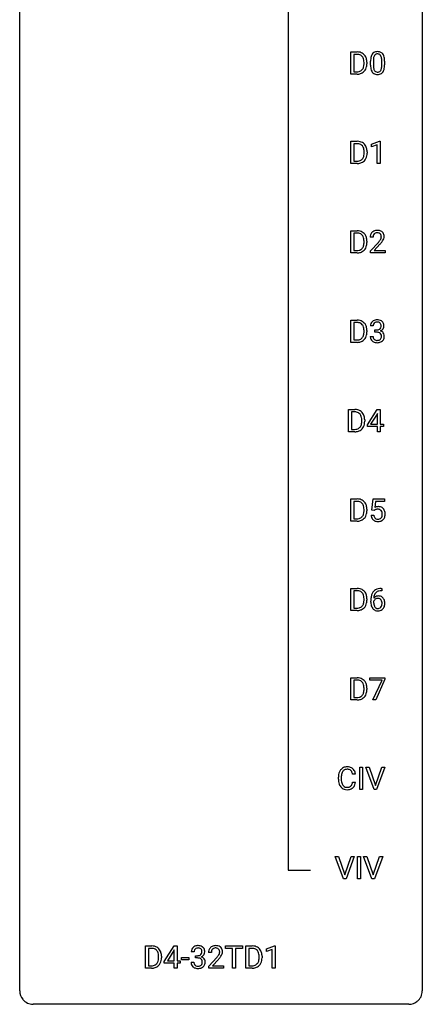
# Model space of a CAD drawing. Extents: x 3 to 27, y -3 to 225.
# Drawn here: x 3 to 27, y -3 to 56 of the extents above; entities that cross this region are included whole.
import ezdxf

# ---------------------------------------------------------------- set-up
doc = ezdxf.new("R2010")
doc.units = 0
doc.layers.add('DEFAULT_255_1_388', color=255, linetype='CONTINUOUS')
doc.layers.add('DEFAULT_255_2_778', color=255, linetype='CONTINUOUS')

msp = doc.modelspace()

# ---------------------------------------------------------------- linework, layer by layer
at = {"layer": 'DEFAULT_255_1_388'}
for p, q in [((22.365, 52.277), (22.365, 53.592)), ((22.365, 53.592), (22.737, 53.592)), ((22.741, 53.45), (22.539, 53.45)), ((22.539, 53.45), (22.539, 52.419)), ((23.53, 52.815), (23.53, 53.039)), ((23.697, 53.079), (23.697, 52.812)), ((24.193, 52.793), (24.193, 53.067)), ((24.36, 53.055), (24.36, 52.838)), ((23.145, 52.899), (23.145, 52.975)), ((23.317, 52.979), (23.317, 52.895)), ((22.729, 52.277), (22.365, 52.277)), ((22.539, 52.419), (22.721, 52.419)), ((22.373, 46.985), (22.373, 48.301)), ((22.373, 48.301), (22.744, 48.301)), ((22.749, 48.158), (22.547, 48.158)), ((22.547, 48.158), (22.547, 47.127)), ((23.587, 48.127), (24.066, 48.307)), ((23.587, 47.976), (23.587, 48.127)), ((23.925, 48.099), (23.587, 47.976)), ((23.925, 46.985), (23.925, 48.099)), ((24.066, 48.307), (24.093, 48.307)), ((24.093, 48.307), (24.093, 46.985)), ((23.153, 47.607), (23.153, 47.684)), ((23.325, 47.687), (23.325, 47.603)), ((22.737, 46.985), (22.373, 46.985)), ((22.547, 47.127), (22.729, 47.127)), ((24.093, 46.985), (23.925, 46.985)), ((22.365, 41.694), (22.365, 43.009)), ((22.365, 43.009), (22.737, 43.009)), ((22.741, 42.866), (22.539, 42.866)), ((22.539, 42.866), (22.539, 41.835)), ((23.677, 42.622), (23.51, 42.622)), ((23.145, 42.315), (23.145, 42.392)), ((23.317, 42.396), (23.317, 42.312)), ((23.535, 41.814), (23.991, 42.32)), ((24.089, 42.212), (23.737, 41.83)), ((22.729, 41.694), (22.365, 41.694)), ((22.539, 41.835), (22.721, 41.835)), ((23.535, 41.694), (23.535, 41.814)), ((24.397, 41.694), (23.535, 41.694)), ((23.737, 41.83), (24.397, 41.83)), ((24.397, 41.83), (24.397, 41.694)), ((22.365, 36.402), (22.365, 37.717)), ((22.365, 37.717), (22.737, 37.717)), ((22.741, 37.575), (22.539, 37.575)), ((22.539, 37.575), (22.539, 36.544)), ((23.69, 37.372), (23.523, 37.372)), ((23.145, 37.024), (23.145, 37.1)), ((23.317, 37.104), (23.317, 37.02)), ((23.511, 36.749), (23.679, 36.749)), ((23.778, 37.005), (23.778, 37.141)), ((23.778, 37.141), (23.904, 37.141)), ((23.904, 37.005), (23.778, 37.005)), ((22.729, 36.402), (22.365, 36.402)), ((22.539, 36.544), (22.721, 36.544)), ((22.233, 31.11), (22.233, 32.426)), ((22.233, 32.426), (22.604, 32.426)), ((22.609, 32.283), (22.406, 32.283)), ((22.406, 32.283), (22.406, 31.252)), ((23.342, 31.514), (23.931, 32.426)), ((23.921, 32.161), (23.531, 31.552)), ((23.941, 32.197), (23.921, 32.161)), ((23.931, 32.426), (24.109, 32.426)), ((23.941, 31.552), (23.941, 32.197)), ((24.109, 32.426), (24.109, 31.552)), ((23.013, 31.732), (23.013, 31.809)), ((23.184, 31.812), (23.184, 31.728)), ((23.342, 31.416), (23.342, 31.514)), ((23.531, 31.552), (23.941, 31.552)), ((24.109, 31.552), (24.291, 31.552)), ((24.291, 31.552), (24.291, 31.416)), ((22.597, 31.11), (22.233, 31.11)), ((22.406, 31.252), (22.589, 31.252)), ((23.941, 31.416), (23.342, 31.416)), ((23.941, 31.11), (23.941, 31.416)), ((24.109, 31.11), (23.941, 31.11)), ((24.291, 31.416), (24.109, 31.416)), ((24.109, 31.416), (24.109, 31.11)), ((22.365, 25.819), (22.365, 27.134)), ((22.365, 27.134), (22.737, 27.134)), ((22.741, 26.991), (22.539, 26.991)), ((22.539, 26.991), (22.539, 25.96)), ((23.612, 26.478), (23.679, 27.134)), ((23.679, 27.134), (24.353, 27.134)), ((23.821, 26.98), (23.781, 26.621)), ((24.353, 26.98), (23.821, 26.98)), ((24.353, 27.134), (24.353, 26.98)), ((23.145, 26.44), (23.145, 26.517)), ((23.317, 26.521), (23.317, 26.437)), ((23.746, 26.444), (23.612, 26.478)), ((23.79, 26.48), (23.746, 26.444)), ((22.729, 25.819), (22.365, 25.819)), ((22.539, 25.96), (22.721, 25.96)), ((23.565, 26.165), (23.723, 26.165)), ((22.365, 20.527), (22.365, 21.842)), ((22.365, 21.842), (22.737, 21.842)), ((22.741, 21.7), (22.539, 21.7)), ((22.539, 21.7), (22.539, 20.669)), ((24.191, 21.702), (24.161, 21.702)), ((24.162, 21.843), (24.191, 21.843)), ((24.191, 21.843), (24.191, 21.702)), ((23.145, 21.149), (23.145, 21.225)), ((23.317, 21.229), (23.317, 21.145)), ((23.545, 21.027), (23.545, 21.092)), ((23.713, 21.07), (23.713, 21.008)), ((22.729, 20.527), (22.365, 20.527)), ((22.539, 20.669), (22.721, 20.669)), ((22.365, 15.235), (22.365, 16.551)), ((22.365, 16.551), (22.737, 16.551)), ((22.741, 16.408), (22.539, 16.408)), ((22.539, 16.408), (22.539, 15.377)), ((23.496, 16.414), (23.496, 16.551)), ((23.496, 16.551), (24.385, 16.551)), ((24.208, 16.414), (23.496, 16.414)), ((23.665, 15.235), (24.208, 16.414)), ((24.385, 16.457), (23.84, 15.235)), ((24.385, 16.551), (24.385, 16.457)), ((23.145, 15.857), (23.145, 15.934)), ((23.317, 15.937), (23.317, 15.853)), ((22.729, 15.235), (22.365, 15.235)), ((22.539, 15.377), (22.721, 15.377)), ((23.84, 15.235), (23.665, 15.235)), ((22.888, 9.944), (22.888, 11.259)), ((22.888, 11.259), (23.061, 11.259)), ((23.061, 11.259), (23.061, 9.944)), ((23.738, 9.944), (23.251, 11.259)), ((23.251, 11.259), (23.44, 11.259)), ((23.44, 11.259), (23.814, 10.174)), ((23.814, 10.174), (24.19, 11.259)), ((24.379, 11.259), (23.891, 9.944)), ((24.19, 11.259), (24.379, 11.259)), ((21.625, 10.54), (21.625, 10.666)), ((21.8, 10.662), (21.8, 10.535)), ((22.638, 10.836), (22.464, 10.836)), ((22.464, 10.361), (22.638, 10.361)), ((23.061, 9.944), (22.888, 9.944)), ((23.891, 9.944), (23.738, 9.944)), ((21.927, 4.652), (21.44, 5.967)), ((21.44, 5.967), (21.629, 5.967)), ((21.629, 5.967), (22.003, 4.882)), ((22.003, 4.882), (22.379, 5.967)), ((22.568, 5.967), (22.08, 4.652)), ((22.379, 5.967), (22.568, 5.967)), ((22.757, 4.652), (22.757, 5.967)), ((22.757, 5.967), (22.931, 5.967)), ((22.931, 5.967), (22.931, 4.652)), ((23.607, 4.652), (23.12, 5.967)), ((23.12, 5.967), (23.309, 5.967)), ((23.309, 5.967), (23.683, 4.882)), ((23.683, 4.882), (24.059, 5.967)), ((24.249, 5.967), (23.761, 4.652)), ((24.059, 5.967), (24.249, 5.967)), ((22.08, 4.652), (21.927, 4.652)), ((22.931, 4.652), (22.757, 4.652)), ((23.761, 4.652), (23.607, 4.652)), ((10.216, -0.64), (10.216, 0.676)), ((10.216, 0.676), (10.587, 0.676)), ((11.324, -0.236), (11.914, 0.676)), ((11.914, 0.676), (12.092, 0.676)), ((12.092, 0.676), (12.092, -0.198)), ((14.949, 0.533), (14.949, 0.676)), ((14.949, 0.676), (15.966, 0.676)), ((15.966, 0.676), (15.966, 0.533)), ((16.161, -0.64), (16.161, 0.676)), ((16.161, 0.676), (16.533, 0.676)), ((17.376, 0.502), (17.854, 0.682)), ((17.854, 0.682), (17.881, 0.682)), ((17.881, 0.682), (17.881, -0.64)), ((10.592, 0.533), (10.389, 0.533)), ((10.389, 0.533), (10.389, -0.498)), ((10.995, -0.018), (10.995, 0.059)), ((11.167, 0.062), (11.167, -0.022)), ((11.904, 0.411), (11.514, -0.198)), ((11.923, 0.447), (11.904, 0.411)), ((11.923, -0.198), (11.923, 0.447)), ((13.09, 0.331), (12.923, 0.331)), ((13.178, -0.037), (13.178, 0.099)), ((13.178, 0.099), (13.304, 0.099)), ((14.116, 0.288), (13.949, 0.288)), ((15.371, 0.533), (14.949, 0.533)), ((15.371, -0.64), (15.371, 0.533)), ((15.966, 0.533), (15.543, 0.533)), ((15.543, 0.533), (15.543, -0.64)), ((16.537, 0.533), (16.335, 0.533)), ((16.335, 0.533), (16.335, -0.498)), ((16.941, -0.018), (16.941, 0.059)), ((17.113, 0.062), (17.113, -0.022)), ((17.376, 0.351), (17.376, 0.502)), ((17.713, 0.474), (17.376, 0.351)), ((17.713, -0.64), (17.713, 0.474)), ((10.389, -0.498), (10.572, -0.498)), ((11.324, -0.334), (11.324, -0.236)), ((11.923, -0.334), (11.324, -0.334)), ((11.514, -0.198), (11.923, -0.198)), ((11.923, -0.64), (11.923, -0.334)), ((12.092, -0.198), (12.274, -0.198)), ((12.274, -0.334), (12.092, -0.334)), ((12.092, -0.334), (12.092, -0.64)), ((12.274, -0.198), (12.274, -0.334)), ((12.349, -0.149), (12.349, -0.013)), ((12.349, -0.013), (12.79, -0.013)), ((12.79, -0.149), (12.349, -0.149)), ((12.79, -0.013), (12.79, -0.149)), ((12.911, -0.293), (13.079, -0.293)), ((13.304, -0.037), (13.178, -0.037)), ((13.975, -0.52), (14.43, -0.014)), ((13.975, -0.64), (13.975, -0.52)), ((14.528, -0.121), (14.176, -0.503)), ((14.176, -0.503), (14.837, -0.503)), ((14.837, -0.503), (14.837, -0.64)), ((16.335, -0.498), (16.517, -0.498)), ((10.58, -0.64), (10.216, -0.64)), ((12.092, -0.64), (11.923, -0.64)), ((14.837, -0.64), (13.975, -0.64)), ((15.543, -0.64), (15.371, -0.64)), ((16.525, -0.64), (16.161, -0.64)), ((17.881, -0.64), (17.713, -0.64))]:
    msp.add_line(p, q, dxfattribs=at)
for centre, radius, start, end in [((22.741, 52.933), 0.66, 75.41003, 90.38027), ((22.739, 52.936), 0.514, 79.21536, 89.74452), ((22.776, 53.099), 0.347, 40.384, 80.14309), ((22.767, 53.04), 0.549, 60.14552, 75.18896), ((22.785, 53.071), 0.513, 26.52542, 60.14512), ((22.747, 53.077), 0.383, 26.57779, 40.15338), ((22.642, 53.028), 0.498, 9.6573, 26.19315), ((22.377, 52.98), 0.768, 359.6455, 9.86076), ((22.659, 53.005), 0.656, 7.40299, 26.83221), ((22.479, 52.977), 0.837, 0.16056, 7.71761), ((24.874, 53.044), 1.344, 173.76743, 180.23156), ((24.366, 53.101), 0.833, 164.30585, 173.90006), ((24.038, 53.196), 0.492, 148.7922, 164.56823), ((23.931, 53.256), 0.369, 144.5884, 148.11616), ((23.893, 53.283), 0.322, 101.64401, 144.51426), ((24.99, 53.068), 1.292, 177.86393, 179.50363), ((24.647, 53.084), 0.95, 172.02585, 178.07055), ((24.276, 53.137), 0.575, 163.37645, 172.14114), ((24.041, 53.209), 0.329, 149.42084, 163.6283), ((23.921, 53.281), 0.189, 105.79807, 149.73879), ((23.94, 53.093), 0.518, 89.52828, 102.58202), ((23.942, 53.206), 0.267, 89.38039, 105.67639), ((23.949, 53.088), 0.522, 77.04379, 90.50823), ((23.946, 53.177), 0.296, 81.10571, 90.21874), ((23.966, 53.276), 0.195, 30.74077, 82.4658), ((23.995, 53.273), 0.332, 48.27777, 77.49961), ((23.907, 53.238), 0.265, 24.28746, 31.39344), ((23.775, 53.182), 0.409, 12.0807, 23.81712), ((23.465, 53.113), 0.726, 4.83649, 12.2906), ((22.991, 53.071), 1.202, 359.80926, 4.9408), ((24.003, 53.287), 0.316, 36.31416, 47.63073), ((23.905, 53.222), 0.434, 18.29311, 35.67702), ((23.619, 53.123), 0.736, 8.0247, 18.56056), ((23.151, 53.054), 1.21, 1.12754, 8.17184), ((22.786, 53.04), 1.575, 0.54327, 1.38669), ((22.766, 52.783), 0.359, 283.76991, 318.15571), ((22.728, 52.812), 0.407, 318.74176, 343.68725), ((22.793, 52.795), 0.505, 299.25314, 333.45711), ((22.525, 52.875), 0.619, 343.33249, 355.85486), ((22.289, 52.897), 0.856, 355.49888, 0.07899), ((22.684, 52.854), 0.629, 333.07069, 348.71815), ((22.498, 52.891), 0.819, 348.72897, 0.30125), ((25.042, 52.835), 1.512, 180.74346, 181.1522), ((24.737, 52.824), 1.207, 180.89773, 188.00549), ((24.291, 52.759), 0.757, 187.88165, 198.23466), ((24.012, 52.665), 0.462, 197.96952, 215.26227), ((24.868, 52.808), 1.171, 179.79955, 185.24609), ((24.413, 52.765), 0.714, 185.14119, 193.00822), ((24.115, 52.694), 0.408, 192.78973, 205.25074), ((23.998, 52.642), 0.279, 205.80019, 211.25459), ((23.939, 52.602), 0.208, 210.37899, 238.4008), ((23.965, 52.59), 0.193, 287.79579, 329.0809), ((23.857, 52.657), 0.32, 328.66353, 343.3325), ((23.613, 52.734), 0.576, 343.04981, 351.93925), ((23.223, 52.791), 0.97, 351.80716, 357.79579), ((22.859, 52.81), 1.334, 357.58709, 359.26825), ((23.841, 52.679), 0.503, 329.28036, 344.74734), ((23.505, 52.774), 0.853, 344.49347, 353.97637), ((22.983, 52.833), 1.378, 353.84409, 0.22879), ((22.726, 52.937), 0.518, 269.49697, 284.02049), ((22.724, 53.041), 0.764, 270.44468, 278.45084), ((22.752, 52.872), 0.592, 278.10722, 299.03402), ((23.897, 52.588), 0.323, 215.86184, 257.27878), ((23.942, 52.762), 0.503, 256.62286, 270.51055), ((23.937, 52.608), 0.212, 239.65219, 265.97939), ((23.946, 52.683), 0.288, 265.13245, 270.06033), ((23.949, 52.647), 0.251, 269.33144, 287.218), ((23.95, 52.776), 0.517, 269.59795, 281.67328), ((23.995, 52.588), 0.324, 280.58018, 324.91732), ((23.953, 52.617), 0.375, 324.93614, 328.6153), ((22.749, 47.641), 0.66, 75.41003, 90.38027), ((22.747, 47.644), 0.514, 79.21536, 89.74452), ((22.783, 47.807), 0.347, 40.384, 80.14309), ((22.775, 47.749), 0.549, 60.14552, 75.18896), ((22.793, 47.78), 0.513, 26.52542, 60.14512), ((22.755, 47.785), 0.383, 26.57779, 40.15338), ((22.65, 47.736), 0.498, 9.6573, 26.19315), ((22.385, 47.689), 0.768, 359.6455, 9.86076), ((22.667, 47.713), 0.656, 7.40299, 26.83221), ((22.487, 47.685), 0.837, 0.16056, 7.71761), ((22.774, 47.492), 0.359, 283.76991, 318.15571), ((22.736, 47.52), 0.407, 318.74176, 343.68725), ((22.801, 47.503), 0.505, 299.25314, 333.45711), ((22.533, 47.583), 0.619, 343.33249, 355.85486), ((22.297, 47.606), 0.856, 355.49888, 0.07899), ((22.692, 47.562), 0.629, 333.07069, 348.71815), ((22.506, 47.599), 0.819, 348.72897, 0.30125), ((22.734, 47.645), 0.518, 269.49697, 284.02049), ((22.731, 47.75), 0.764, 270.44468, 278.45084), ((22.76, 47.58), 0.592, 278.10722, 299.03402), ((22.741, 42.349), 0.66, 75.41003, 90.38027), ((22.739, 42.353), 0.514, 79.21536, 89.74452), ((22.776, 42.516), 0.347, 40.384, 80.14309), ((22.767, 42.457), 0.549, 60.14552, 75.18896), ((22.785, 42.488), 0.513, 26.52542, 60.14512), ((22.747, 42.493), 0.383, 26.57779, 40.15338), ((22.642, 42.445), 0.498, 9.6573, 26.19315), ((22.659, 42.421), 0.656, 7.40299, 26.83221), ((23.968, 42.626), 0.458, 163.28785, 180.55818), ((23.878, 42.651), 0.364, 133.45406, 162.94711), ((23.898, 42.629), 0.394, 100.78698, 133.43825), ((24.028, 42.627), 0.351, 165.90907, 178.86846), ((24.126, 42.622), 0.448, 178.43911, 180.00838), ((23.915, 42.657), 0.234, 136.17574, 166.36733), ((23.901, 42.668), 0.216, 129.72865, 135.75395), ((23.91, 42.654), 0.233, 102.17385, 129.20612), ((23.937, 42.455), 0.572, 89.66066, 101.37023), ((23.937, 42.538), 0.352, 89.54607, 102.54184), ((23.944, 42.462), 0.565, 78.21727, 90.41294), ((23.941, 42.599), 0.291, 82.16018, 90.15057), ((23.956, 42.682), 0.207, 43.44174, 83.16611), ((23.984, 42.645), 0.378, 55.92691, 78.48884), ((23.947, 42.673), 0.219, 16.17129, 43.52861), ((23.851, 42.658), 0.318, 331.42545, 352.93658), ((23.89, 42.657), 0.278, 359.4863, 15.93432), ((23.867, 42.655), 0.302, 353.22577, 0.01662), ((24.006, 42.683), 0.334, 47.92977, 55.40492), ((24.018, 42.695), 0.318, 4.33483, 48.05602), ((23.943, 42.682), 0.394, 337.8914, 358.99675), ((23.895, 42.675), 0.442, 359.92517, 5.59717), ((22.728, 42.228), 0.407, 318.74176, 343.68725), ((22.793, 42.211), 0.505, 299.25314, 333.45711), ((22.525, 42.292), 0.619, 343.33249, 355.85486), ((22.377, 42.397), 0.768, 359.6455, 9.86076), ((22.289, 42.314), 0.856, 355.49888, 0.07899), ((22.684, 42.27), 0.629, 333.07069, 348.71815), ((22.498, 42.307), 0.819, 348.72897, 0.30125), ((22.479, 42.393), 0.837, 0.16056, 7.71761), ((22.473, 43.662), 2.026, 318.51325, 320.7829), ((23.068, 43.178), 1.259, 320.73729, 323.9739), ((23.509, 42.858), 0.715, 323.89627, 328.64194), ((22.758, 43.443), 1.813, 317.25882, 319.90458), ((23.739, 42.716), 0.444, 328.82946, 331.78912), ((23.189, 43.087), 1.254, 319.64718, 327.09596), ((23.638, 42.8), 0.721, 326.91325, 338.35083), ((22.726, 42.353), 0.518, 269.49697, 284.02049), ((22.724, 42.458), 0.764, 270.44468, 278.45084), ((22.752, 42.288), 0.592, 278.10722, 299.03402), ((22.766, 42.2), 0.359, 283.76991, 318.15571), ((22.741, 37.058), 0.66, 75.41003, 90.38027), ((22.739, 37.061), 0.514, 79.21536, 89.74452), ((22.776, 37.224), 0.347, 40.384, 80.14309), ((22.767, 37.165), 0.549, 60.14552, 75.18896), ((22.785, 37.196), 0.513, 26.52542, 60.14512), ((22.747, 37.202), 0.383, 26.57779, 40.15338), ((22.642, 37.153), 0.498, 9.6573, 26.19315), ((22.659, 37.13), 0.656, 7.40299, 26.83221), ((23.872, 37.377), 0.349, 155.34837, 180.7484), ((23.866, 37.374), 0.345, 131.57452, 154.47995), ((23.902, 37.338), 0.396, 96.98745, 131.96909), ((23.979, 37.373), 0.289, 172.50972, 180.13607), ((23.897, 37.387), 0.206, 133.83498, 173.53432), ((23.902, 37.381), 0.215, 103.29301, 133.56198), ((23.926, 37.198), 0.538, 89.85929, 97.78275), ((23.925, 37.291), 0.307, 89.53216, 103.53194), ((23.932, 37.168), 0.567, 78.36545, 90.41326), ((23.932, 37.26), 0.338, 76.11157, 90.70287), ((23.975, 37.416), 0.177, 13.95782, 77.67138), ((23.972, 37.355), 0.376, 56.62298, 78.63871), ((23.957, 37.352), 0.2, 311.7325, 354.2803), ((23.824, 37.372), 0.334, 359.18045, 15.04523), ((23.876, 37.366), 0.282, 353.09416, 0.11747), ((23.996, 37.397), 0.328, 47.02546, 56.08556), ((23.998, 37.402), 0.323, 10.92075, 46.77793), ((24.051, 37.365), 0.274, 332.355, 359.71798), ((23.845, 37.366), 0.48, 359.63642, 11.60876), ((22.728, 36.937), 0.407, 318.74176, 343.68725), ((22.525, 37), 0.619, 343.33249, 355.85486), ((22.377, 37.105), 0.768, 359.6455, 9.86076), ((22.289, 37.022), 0.856, 355.49888, 0.07899), ((22.684, 36.979), 0.629, 333.07069, 348.71815), ((22.498, 37.016), 0.819, 348.72897, 0.30125), ((22.479, 37.102), 0.837, 0.16056, 7.71761), ((23.956, 36.749), 0.445, 179.97604, 183.23306), ((23.839, 36.734), 0.328, 181.81834, 229.6455), ((23.937, 36.746), 0.258, 179.4468, 196.28716), ((23.901, 37.523), 0.382, 270.49197, 281.8953), ((23.898, 36.492), 0.513, 84.01963, 89.33261), ((23.916, 36.645), 0.358, 71.90085, 84.35551), ((23.928, 37.399), 0.255, 281.66904, 301.29438), ((23.957, 36.765), 0.232, 49.50911, 72.1833), ((23.947, 37.364), 0.215, 301.7835, 311.75457), ((23.977, 36.793), 0.198, 12.94979, 48.75509), ((23.964, 37.448), 0.402, 292.54218, 293.69315), ((24.009, 36.721), 0.372, 57.64329, 72.86261), ((23.995, 37.387), 0.334, 292.98039, 325.23911), ((23.865, 36.758), 0.312, 344.59853, 357.92707), ((23.88, 36.768), 0.298, 359.5051, 13.42369), ((23.764, 36.765), 0.414, 357.47551, 0.02249), ((24.048, 36.786), 0.296, 36.72467, 57.47013), ((23.978, 37.399), 0.355, 325.23324, 332.87467), ((24.047, 36.787), 0.296, 8.05453, 36.35615), ((23.908, 36.764), 0.437, 343.98316, 0.55707), ((23.95, 36.77), 0.395, 359.83166, 8.58734), ((22.726, 37.062), 0.518, 269.49697, 284.02049), ((22.724, 37.166), 0.764, 270.44468, 278.45084), ((22.752, 36.997), 0.592, 278.10722, 299.03402), ((22.766, 36.908), 0.359, 283.76991, 318.15571), ((22.793, 36.92), 0.505, 299.25314, 333.45711), ((23.886, 36.786), 0.398, 229.42238, 256.85545), ((23.882, 36.731), 0.201, 196.56613, 227.70594), ((23.901, 36.752), 0.229, 227.7653, 257.87633), ((23.924, 36.942), 0.558, 256.68274, 270.44129), ((23.926, 36.858), 0.338, 257.45835, 270.42674), ((23.931, 36.891), 0.37, 269.59653, 280.87881), ((23.931, 36.947), 0.563, 269.72851, 280.38577), ((23.957, 36.762), 0.239, 280.63473, 299.85941), ((23.965, 36.785), 0.398, 279.78297, 311.62562), ((23.978, 36.721), 0.193, 300.35756, 314.55157), ((23.969, 36.728), 0.204, 315.0731, 345.04294), ((24.008, 36.737), 0.334, 311.63582, 343.76521), ((22.609, 31.766), 0.66, 75.41003, 90.38027), ((22.607, 31.769), 0.514, 79.21536, 89.74452), ((22.643, 31.932), 0.347, 40.384, 80.14309), ((22.635, 31.874), 0.549, 60.14552, 75.18896), ((22.652, 31.905), 0.513, 26.52542, 60.14512), ((22.615, 31.91), 0.383, 26.57779, 40.15338), ((22.51, 31.861), 0.498, 9.6573, 26.19315), ((22.526, 31.838), 0.656, 7.40299, 26.83221), ((22.596, 31.645), 0.407, 318.74176, 343.68725), ((22.393, 31.708), 0.619, 343.33249, 355.85486), ((22.245, 31.814), 0.768, 359.6455, 9.86076), ((22.157, 31.731), 0.856, 355.49888, 0.07899), ((22.552, 31.687), 0.629, 333.07069, 348.71815), ((22.365, 31.724), 0.819, 348.72897, 0.30125), ((22.347, 31.81), 0.837, 0.16056, 7.71761), ((22.594, 31.77), 0.518, 269.49697, 284.02049), ((22.591, 31.875), 0.764, 270.44468, 278.45084), ((22.62, 31.705), 0.592, 278.10722, 299.03402), ((22.634, 31.617), 0.359, 283.76991, 318.15571), ((22.661, 31.628), 0.505, 299.25314, 333.45711), ((22.741, 26.474), 0.66, 75.41003, 90.38027), ((22.739, 26.478), 0.514, 79.21536, 89.74452), ((22.776, 26.641), 0.347, 40.384, 80.14309), ((22.767, 26.582), 0.549, 60.14552, 75.18896), ((22.785, 26.613), 0.513, 26.52542, 60.14512), ((22.747, 26.618), 0.383, 26.57779, 40.15338), ((22.659, 26.546), 0.656, 7.40299, 26.83221), ((22.728, 26.353), 0.407, 318.74176, 343.68725), ((22.642, 26.57), 0.498, 9.6573, 26.19315), ((22.525, 26.417), 0.619, 343.33249, 355.85486), ((22.377, 26.522), 0.768, 359.6455, 9.86076), ((22.289, 26.439), 0.856, 355.49888, 0.07899), ((22.684, 26.395), 0.629, 333.07069, 348.71815), ((22.498, 26.432), 0.819, 348.72897, 0.30125), ((22.479, 26.518), 0.837, 0.16056, 7.71761), ((23.99, 26.263), 0.414, 93.71817, 120.25393), ((23.911, 26.322), 0.199, 114.19523, 127.36419), ((23.937, 26.261), 0.265, 98.98362, 113.89057), ((23.96, 26.123), 0.405, 89.6805, 99.16135), ((23.962, 26.198), 0.33, 84.69658, 90.06721), ((24, 26.172), 0.506, 89.96605, 94.24952), ((23.976, 26.29), 0.237, 41.78511, 85.98922), ((24.005, 26.239), 0.439, 73.80454, 90.55857), ((24.031, 26.335), 0.339, 41.30711, 73.543), ((23.95, 26.268), 0.271, 12.64898, 41.60812), ((23.832, 26.239), 0.393, 359.55793, 12.95343), ((23.681, 26.236), 0.544, 356.35475, 0.05072), ((23.985, 26.295), 0.401, 13.50758, 41.21748), ((23.8, 26.246), 0.592, 1.13302, 13.88307), ((23.785, 26.233), 0.607, 347.85727, 0.42943), ((23.64, 26.238), 0.752, 359.99251, 1.54313), ((22.726, 26.478), 0.518, 269.49697, 284.02049), ((22.724, 26.583), 0.764, 270.44468, 278.45084), ((22.752, 26.413), 0.592, 278.10722, 299.03402), ((22.766, 26.325), 0.359, 283.76991, 318.15571), ((22.793, 26.336), 0.505, 299.25314, 333.45711), ((24.069, 26.208), 0.505, 184.92444, 194.49761), ((23.929, 26.167), 0.36, 193.7536, 228.52726), ((23.938, 26.18), 0.376, 228.90244, 256.33135), ((24.09, 26.212), 0.37, 187.35969, 198.67337), ((23.972, 26.171), 0.245, 198.44538, 217.79455), ((23.939, 26.148), 0.204, 218.28871, 228.56132), ((23.95, 26.162), 0.223, 228.96524, 258.1237), ((23.971, 26.315), 0.515, 256.24259, 270.44865), ((23.973, 26.261), 0.325, 257.72606, 270.40137), ((23.978, 26.211), 0.274, 269.42043, 286.421), ((23.979, 26.339), 0.539, 269.5771, 282.42146), ((23.995, 26.151), 0.212, 286.72501, 320.60047), ((24.022, 26.164), 0.359, 281.8396, 316.54581), ((23.952, 26.186), 0.267, 320.67122, 344.54405), ((23.822, 26.224), 0.403, 344.24145, 356.7358), ((24.015, 26.169), 0.367, 316.81718, 323.14868), ((23.982, 26.189), 0.405, 323.67274, 348.16746), ((22.741, 21.183), 0.66, 75.41003, 90.38027), ((22.739, 21.186), 0.514, 79.21536, 89.74452), ((22.776, 21.349), 0.347, 40.384, 80.14309), ((22.767, 21.29), 0.549, 60.14552, 75.18896), ((22.785, 21.321), 0.513, 26.52542, 60.14512), ((22.747, 21.327), 0.383, 26.57779, 40.15338), ((24.166, 21.275), 0.596, 141.42992, 157.85413), ((24.094, 21.326), 0.508, 102.87159, 140.85645), ((24.141, 21.29), 0.416, 134.53041, 161.62102), ((24.123, 21.302), 0.394, 104.28558, 133.86301), ((24.167, 21.052), 0.791, 90.37777, 103.58684), ((24.167, 21.139), 0.562, 90.60011, 104.51466), ((22.642, 21.278), 0.498, 9.6573, 26.19315), ((22.525, 21.125), 0.619, 343.33249, 355.85486), ((22.377, 21.23), 0.768, 359.6455, 9.86076), ((22.289, 21.147), 0.856, 355.49888, 0.07899), ((22.659, 21.255), 0.656, 7.40299, 26.83221), ((22.684, 21.104), 0.629, 333.07069, 348.71815), ((22.498, 21.141), 0.819, 348.72897, 0.30125), ((22.479, 21.227), 0.837, 0.16056, 7.71761), ((24.91, 21.099), 1.364, 171.45237, 180.31589), ((24.282, 21.023), 0.736, 179.6345, 191.78368), ((24.415, 21.176), 0.864, 157.98023, 171.62468), ((23.957, 20.983), 0.258, 145.29748, 160.26609), ((24.302, 21.005), 0.589, 179.65121, 190.28557), ((23.974, 21.047), 0.341, 95.83321, 138.99541), ((24.486, 21.202), 0.773, 173.78179, 174.92517), ((24.327, 21.224), 0.613, 161.28505, 174.20744), ((23.976, 20.967), 0.284, 124.97424, 144.89602), ((23.971, 20.984), 0.267, 89.87512, 126.20721), ((23.999, 20.903), 0.487, 89.87555, 97.0541), ((23.972, 20.986), 0.264, 85.015, 90.05084), ((23.98, 21.043), 0.208, 36.82499, 85.74167), ((24.004, 20.997), 0.393, 71.6407, 90.62408), ((24.021, 21.059), 0.329, 39.63681, 71.01907), ((23.932, 21), 0.271, 32.30286, 38.08206), ((23.898, 20.981), 0.311, 11.04832, 31.81456), ((23.754, 20.951), 0.457, 359.62114, 11.28403), ((23.949, 20.997), 0.423, 10.65881, 39.90445), ((23.775, 20.959), 0.601, 359.68278, 11.13269), ((22.726, 21.187), 0.518, 269.49697, 284.02049), ((22.724, 21.291), 0.764, 270.44468, 278.45084), ((22.752, 21.122), 0.592, 278.10722, 299.03402), ((22.766, 21.033), 0.359, 283.76991, 318.15571), ((22.728, 21.062), 0.407, 318.74176, 343.68725), ((22.793, 21.045), 0.505, 299.25314, 333.45711), ((24.064, 20.974), 0.513, 191.41153, 218.60776), ((23.965, 20.891), 0.384, 218.16655, 245.87804), ((24.112, 20.969), 0.395, 190.09449, 207.50996), ((24.048, 20.939), 0.325, 207.95855, 216.32538), ((24.01, 20.907), 0.275, 215.76613, 232.54572), ((23.964, 20.907), 0.398, 246.91394, 270.74368), ((23.967, 20.853), 0.205, 232.80058, 270.66055), ((23.972, 20.893), 0.246, 269.35508, 288.47461), ((23.97, 21.022), 0.514, 269.88725, 276.79161), ((23.995, 20.876), 0.366, 275.63424, 317.82474), ((23.982, 20.854), 0.206, 289.1832, 322.96853), ((23.914, 20.908), 0.293, 322.60071, 346.51833), ((23.783, 20.942), 0.428, 346.25846, 358.77396), ((23.668, 20.948), 0.543, 358.37576, 0.00825), ((23.958, 20.906), 0.413, 318.14086, 347.61185), ((23.771, 20.951), 0.606, 347.24859, 0.43711), ((22.741, 15.891), 0.66, 75.41003, 90.38027), ((22.739, 15.894), 0.514, 79.21536, 89.74452), ((22.776, 16.057), 0.347, 40.384, 80.14309), ((22.767, 15.999), 0.549, 60.14552, 75.18896), ((22.785, 16.03), 0.513, 26.52542, 60.14512), ((22.747, 16.035), 0.383, 26.57779, 40.15338), ((22.642, 15.986), 0.498, 9.6573, 26.19315), ((22.525, 15.833), 0.619, 343.33249, 355.85486), ((22.377, 15.939), 0.768, 359.6455, 9.86076), ((22.289, 15.856), 0.856, 355.49888, 0.07899), ((22.659, 15.963), 0.656, 7.40299, 26.83221), ((22.498, 15.849), 0.819, 348.72897, 0.30125), ((22.479, 15.935), 0.837, 0.16056, 7.71761), ((22.726, 15.895), 0.518, 269.49697, 284.02049), ((22.724, 16), 0.764, 270.44468, 278.45084), ((22.752, 15.83), 0.592, 278.10722, 299.03402), ((22.766, 15.742), 0.359, 283.76991, 318.15571), ((22.728, 15.77), 0.407, 318.74176, 343.68725), ((22.793, 15.753), 0.505, 299.25314, 333.45711), ((22.684, 15.812), 0.629, 333.07069, 348.71815), ((22.165, 10.77), 0.522, 136.78316, 155.2473), ((22.121, 10.808), 0.465, 121.76331, 136.42812), ((22.136, 10.78), 0.496, 95.646, 121.54896), ((22.135, 10.832), 0.301, 109.29983, 143.30374), ((22.151, 10.774), 0.36, 89.34519, 108.57444), ((22.154, 10.655), 0.622, 89.92457, 96.13759), ((22.16, 10.668), 0.609, 76.67792, 90.45641), ((22.155, 10.642), 0.492, 87.38026, 90.02516), ((22.163, 10.76), 0.374, 74.70094, 87.81243), ((22.198, 10.881), 0.248, 47.43724, 75.06957), ((22.204, 10.847), 0.425, 47.48588, 76.92871), ((22.187, 10.836), 0.444, 16.54241, 46.89345), ((22.499, 10.671), 0.874, 169.58376, 180.27578), ((22.707, 10.54), 1.082, 179.99146, 181.53982), ((22.475, 10.527), 0.849, 181.12202, 193.8755), ((22.293, 10.709), 0.664, 155.0367, 169.60028), ((22.736, 10.664), 0.936, 174.34212, 180.14303), ((22.631, 10.53), 0.832, 179.68173, 189.15055), ((22.441, 10.697), 0.639, 162.93759, 174.62088), ((22.221, 10.766), 0.409, 143.07527, 163.19186), ((22.192, 10.882), 0.251, 27.81672, 46.40079), ((22.068, 10.815), 0.392, 15.76507, 27.94101), ((21.845, 10.751), 0.625, 7.88887, 15.9242), ((22.006, 10.777), 0.635, 5.4073, 17.03637), ((22.208, 10.458), 0.574, 193.54803, 219.57557), ((22.114, 10.379), 0.451, 219.36284, 250.0611), ((22.35, 10.483), 0.546, 188.99111, 203.57724), ((22.228, 10.433), 0.415, 203.90754, 215.13124), ((22.125, 10.352), 0.284, 213.90715, 263.88489), ((22.133, 10.45), 0.525, 250.78853, 270.64885), ((22.139, 10.44), 0.373, 263.17579, 270.1031), ((22.142, 10.581), 0.513, 269.67225, 279.06069), ((22.139, 10.73), 0.805, 269.99958, 270.36129), ((22.145, 10.579), 0.654, 269.93589, 282.80967), ((22.172, 10.399), 0.329, 278.87491, 293.63496), ((22.195, 10.375), 0.443, 282.43322, 310.75145), ((22.208, 10.315), 0.238, 293.85538, 310.05182), ((22.209, 10.308), 0.232, 311.06447, 332.0111), ((22.075, 10.382), 0.385, 331.65868, 343.28774), ((21.843, 10.453), 0.628, 343.14466, 351.01036), ((21.679, 10.483), 0.794, 350.71248, 351.1627), ((22.198, 10.362), 0.432, 311.45601, 340.44208), ((22.022, 10.428), 0.62, 340.17749, 353.78122), ((10.591, 0.016), 0.66, 75.41003, 90.38027), ((10.617, 0.124), 0.549, 60.14552, 75.18896), ((10.635, 0.155), 0.513, 26.52542, 60.14512), ((13.266, 0.332), 0.345, 131.57452, 154.47995), ((13.302, 0.296), 0.396, 96.98745, 131.96909), ((13.326, 0.156), 0.538, 89.85929, 97.78275), ((13.332, 0.127), 0.567, 78.36545, 90.41326), ((13.372, 0.313), 0.376, 56.62298, 78.63871), ((13.396, 0.356), 0.328, 47.02546, 56.08556), ((13.398, 0.36), 0.323, 10.92075, 46.77793), ((14.337, 0.296), 0.394, 100.78698, 133.43825), ((14.376, 0.122), 0.572, 89.66066, 101.37023), ((14.383, 0.129), 0.565, 78.21727, 90.41294), ((14.423, 0.312), 0.378, 55.92691, 78.48884), ((14.445, 0.35), 0.334, 47.92977, 55.40492), ((14.457, 0.361), 0.318, 4.33483, 48.05602), ((16.537, 0.016), 0.66, 75.41003, 90.38027), ((16.563, 0.124), 0.549, 60.14552, 75.18896), ((16.581, 0.155), 0.513, 26.52542, 60.14512), ((10.589, 0.019), 0.514, 79.21536, 89.74452), ((10.626, 0.182), 0.347, 40.384, 80.14309), ((10.597, 0.16), 0.383, 26.57779, 40.15338), ((10.493, 0.111), 0.498, 9.6573, 26.19315), ((10.227, 0.064), 0.768, 359.6455, 9.86076), ((10.509, 0.088), 0.656, 7.40299, 26.83221), ((10.33, 0.06), 0.837, 0.16056, 7.71761), ((13.272, 0.335), 0.349, 155.34837, 180.7484), ((13.379, 0.331), 0.289, 172.50972, 180.13607), ((13.298, 0.346), 0.206, 133.83498, 173.53432), ((13.303, 0.339), 0.215, 103.29301, 133.56198), ((13.325, 0.249), 0.307, 89.53216, 103.53194), ((13.301, 0.481), 0.382, 270.49197, 281.8953), ((13.332, 0.218), 0.338, 76.11157, 90.70287), ((13.328, 0.357), 0.255, 281.66904, 301.29438), ((13.375, 0.374), 0.177, 13.95782, 77.67138), ((13.347, 0.322), 0.215, 301.7835, 311.75457), ((13.357, 0.311), 0.2, 311.7325, 354.2803), ((13.364, 0.406), 0.402, 292.54218, 293.69315), ((13.409, -0.32), 0.372, 57.64329, 72.86261), ((13.395, 0.346), 0.334, 292.98039, 325.23911), ((13.224, 0.33), 0.334, 359.18045, 15.04523), ((13.276, 0.325), 0.282, 353.09416, 0.11747), ((13.378, 0.358), 0.355, 325.23324, 332.87467), ((13.451, 0.323), 0.274, 332.355, 359.71798), ((13.245, 0.325), 0.48, 359.63642, 11.60876), ((14.407, 0.293), 0.458, 163.28785, 180.55818), ((14.317, 0.318), 0.364, 133.45406, 162.94711), ((14.565, 0.288), 0.448, 178.43911, 180.00838), ((14.467, 0.294), 0.351, 165.90907, 178.86846), ((14.354, 0.324), 0.234, 136.17574, 166.36733), ((14.34, 0.335), 0.216, 129.72865, 135.75395), ((14.349, 0.321), 0.233, 102.17385, 129.20612), ((14.377, 0.205), 0.352, 89.54607, 102.54184), ((14.38, 0.265), 0.291, 82.16018, 90.15057), ((14.395, 0.348), 0.207, 43.44174, 83.16611), ((12.912, 1.328), 2.026, 318.51325, 320.7829), ((13.507, 0.844), 1.259, 320.73729, 323.9739), ((13.948, 0.525), 0.715, 323.89627, 328.64194), ((14.386, 0.34), 0.219, 16.17129, 43.52861), ((14.178, 0.383), 0.444, 328.82946, 331.78912), ((14.29, 0.325), 0.318, 331.42545, 352.93658), ((13.628, 0.754), 1.254, 319.64718, 327.09596), ((14.329, 0.324), 0.278, 359.4863, 15.93432), ((14.306, 0.322), 0.302, 353.22577, 0.01662), ((14.077, 0.466), 0.721, 326.91325, 338.35083), ((14.382, 0.348), 0.394, 337.8914, 358.99675), ((14.334, 0.342), 0.442, 359.92517, 5.59717), ((16.535, 0.019), 0.514, 79.21536, 89.74452), ((16.572, 0.182), 0.347, 40.384, 80.14309), ((16.543, 0.16), 0.383, 26.57779, 40.15338), ((16.438, 0.111), 0.498, 9.6573, 26.19315), ((16.173, 0.064), 0.768, 359.6455, 9.86076), ((16.455, 0.088), 0.656, 7.40299, 26.83221), ((16.275, 0.06), 0.837, 0.16056, 7.71761), ((10.576, 0.02), 0.518, 269.49697, 284.02049), ((10.603, -0.045), 0.592, 278.10722, 299.03402), ((10.616, -0.133), 0.359, 283.76991, 318.15571), ((10.578, -0.105), 0.407, 318.74176, 343.68725), ((10.643, -0.122), 0.505, 299.25314, 333.45711), ((10.375, -0.042), 0.619, 343.33249, 355.85486), ((10.139, -0.019), 0.856, 355.49888, 0.07899), ((10.535, -0.063), 0.629, 333.07069, 348.71815), ((10.348, -0.026), 0.819, 348.72897, 0.30125), ((13.356, -0.293), 0.445, 179.97604, 183.23306), ((13.239, -0.308), 0.328, 181.81834, 229.6455), ((13.286, -0.255), 0.398, 229.42238, 256.85545), ((13.337, -0.295), 0.258, 179.4468, 196.28716), ((13.282, -0.31), 0.201, 196.56613, 227.70594), ((13.301, -0.29), 0.229, 227.7653, 257.87633), ((13.326, -0.184), 0.338, 257.45835, 270.42674), ((13.298, -0.55), 0.513, 84.01963, 89.33261), ((13.331, -0.151), 0.37, 269.59653, 280.87881), ((13.316, -0.396), 0.358, 71.90085, 84.35551), ((13.357, -0.28), 0.239, 280.63473, 299.85941), ((13.357, -0.277), 0.232, 49.50911, 72.1833), ((13.365, -0.256), 0.398, 279.78297, 311.62562), ((13.378, -0.321), 0.193, 300.35756, 314.55157), ((13.377, -0.249), 0.198, 12.94979, 48.75509), ((13.369, -0.314), 0.204, 315.0731, 345.04294), ((13.265, -0.284), 0.312, 344.59853, 357.92707), ((13.28, -0.274), 0.298, 359.5051, 13.42369), ((13.164, -0.277), 0.414, 357.47551, 0.02249), ((13.448, -0.256), 0.296, 36.72467, 57.47013), ((13.408, -0.304), 0.334, 311.63582, 343.76521), ((13.447, -0.254), 0.296, 8.05453, 36.35615), ((13.308, -0.277), 0.437, 343.98316, 0.55707), ((13.35, -0.272), 0.395, 359.83166, 8.58734), ((13.197, 1.109), 1.813, 317.25882, 319.90458), ((16.522, 0.02), 0.518, 269.49697, 284.02049), ((16.548, -0.045), 0.592, 278.10722, 299.03402), ((16.562, -0.133), 0.359, 283.76991, 318.15571), ((16.524, -0.105), 0.407, 318.74176, 343.68725), ((16.589, -0.122), 0.505, 299.25314, 333.45711), ((16.321, -0.042), 0.619, 343.33249, 355.85486), ((16.085, -0.019), 0.856, 355.49888, 0.07899), ((16.48, -0.063), 0.629, 333.07069, 348.71815), ((16.294, -0.026), 0.819, 348.72897, 0.30125), ((10.574, 0.125), 0.764, 270.44468, 278.45084), ((13.324, -0.099), 0.558, 256.68274, 270.44129), ((13.331, -0.095), 0.563, 269.72851, 280.38577), ((16.519, 0.125), 0.764, 270.44468, 278.45084)]:
    msp.add_arc(centre, radius, start, end, dxfattribs=at)
at = {"layer": 'DEFAULT_255_2_778'}
for p, q in [((2.779, -1.984), (2.779, 223.97)), ((26.591, 223.97), (26.591, -1.984)), ((18.654, 105.701), (18.654, 5.159)), ((18.654, 5.159), (19.977, 5.159)), ((25.797, -2.778), (3.572, -2.778))]:
    msp.add_line(p, q, dxfattribs=at)
for centre, radius, start, end in [((3.57, -1.986), 0.791, 179.85535, 218.99193), ((25.8, -1.986), 0.792, 308.9619, 0.14393), ((3.57, -1.987), 0.791, 218.95261, 270.14254), ((25.799, -1.987), 0.791, 269.8539, 308.99853)]:
    msp.add_arc(centre, radius, start, end, dxfattribs=at)

doc.saveas('drawing.dxf')
